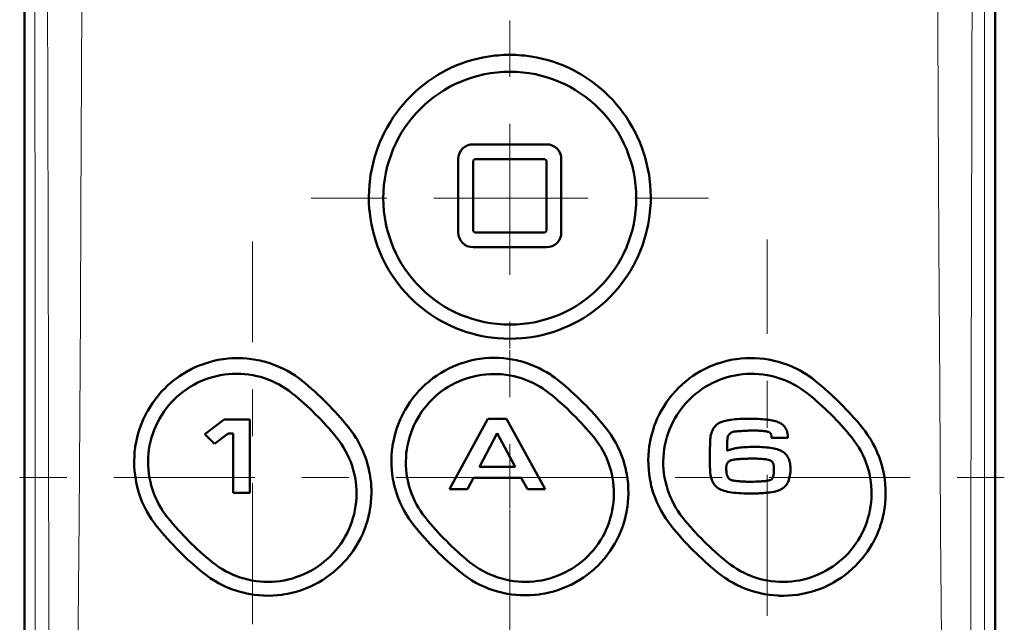
# Model space of a CAD drawing. Extents: x 0 to 2384, y 0 to 1684.
# Drawn here: x 417 to 607, y 1175 to 1291 of the extents above; entities that cross this region are included whole.
import ezdxf

# ---------------------------------------------------------------- set-up
doc = ezdxf.new("R2010")
doc.units = 0
doc.header["$MEASUREMENT"] = 0
for name, pattern in [('AI-Linetype-100', [54.35376, 9.05896, -9.05896, 27.17688, -9.05896]), ('AI-Linetype-74', [54.35376, 9.05896, -9.05896, 27.17688, -9.05896]), ('AI-Linetype-76', [54.35376, 9.05896, -9.05896, 27.17688, -9.05896]), ('AI-Linetype-77', [54.35376, 9.05896, -9.05896, 27.17688, -9.05896]), ('AI-Linetype-85', [54.35376, 9.05896, -9.05896, 27.17688, -9.05896]), ('AI-Linetype-86', [54.35376, 9.05896, -9.05896, 27.17688, -9.05896]), ('AI-Linetype-90', [54.35376, 9.05896, -9.05896, 27.17688, -9.05896]), ('AI-Linetype-97', [54.35376, 9.05896, -9.05896, 27.17688, -9.05896]), ('AI-Linetype-98', [54.35376, 9.05896, -9.05896, 27.17688, -9.05896]), ('AI-Linetype-99', [54.35376, 9.05896, -9.05896, 27.17688, -9.05896])]:
    doc.linetypes.add(name, pattern=pattern)
doc.layers.add('_U+30EC_U+30A4_U+30E4_U+30FC 1', color=7, linetype='Continuous')

msp = doc.modelspace()

# ---------------------------------------------------------------- linework, layer by layer
at = {"layer": '_U+30EC_U+30A4_U+30E4_U+30FC 1', "color": 7, "lineweight": 50, "true_color": 0xffffff}
for points in [[(418.38, 776.76), (418.38, 1441.09)], [(605.47, 517), (605.47, 1441.09)], [(484.76, 1256.84), (484.79, 1257.99), (484.87, 1259.15), (485, 1260.3), (485.1, 1261.03), (485.31, 1262.18), (485.56, 1263.31), (485.86, 1264.43), (486.1, 1265.2), (486.47, 1266.3), (486.9, 1267.37), (487.37, 1268.43), (487.71, 1269.15), (488.26, 1270.17), (488.84, 1271.17), (489.46, 1272.15), (490.13, 1273.09), (490.61, 1273.72), (491.34, 1274.62), (492.1, 1275.48), (492.9, 1276.31), (493.74, 1277.11), (494.31, 1277.62), (495.2, 1278.35), (496.12, 1279.05), (497.06, 1279.7), (498.03, 1280.32), (498.65, 1280.68), (499.66, 1281.23), (500.69, 1281.73), (501.74, 1282.18), (502.81, 1282.6), (503.44, 1282.82), (504.53, 1283.15), (505.64, 1283.45), (506.75, 1283.69), (507.87, 1283.89), (509.01, 1284.04), (509.65, 1284.1), (510.79, 1284.17), (511.92, 1284.2), (513.06, 1284.17), (514.2, 1284.1), (514.84, 1284.04), (515.98, 1283.89), (517.1, 1283.69), (518.21, 1283.45), (519.32, 1283.16), (520.41, 1282.82), (521.04, 1282.6), (522.11, 1282.19), (523.15, 1281.73), (524.19, 1281.23), (525.2, 1280.68), (525.82, 1280.32), (526.79, 1279.7), (527.73, 1279.05), (528.65, 1278.35), (529.54, 1277.62), (530.11, 1277.11), (530.95, 1276.31), (531.75, 1275.49), (532.51, 1274.62), (533.24, 1273.72), (533.72, 1273.09), (534.39, 1272.15), (535.01, 1271.18), (535.59, 1270.18), (536.14, 1269.15), (536.48, 1268.44), (536.95, 1267.38), (537.38, 1266.3), (537.76, 1265.2), (537.99, 1264.43), (538.29, 1263.31), (538.54, 1262.18), (538.75, 1261.04), (538.85, 1260.3), (538.98, 1259.15), (539.06, 1257.99), (539.09, 1256.84)], [(504.84, 1266.94), (519.01, 1266.94)], [(502, 1249.93), (502, 1264.11)], [(518.45, 1264.11), (505.41, 1264.11)], [(521.85, 1264.11), (521.85, 1249.93)], [(504.84, 1263.54), (504.84, 1250.5)], [(519.01, 1250.5), (519.01, 1263.54)], [(539.09, 1256.84), (539.07, 1255.69), (539, 1254.54), (538.93, 1253.8), (538.79, 1252.65), (538.59, 1251.51), (538.35, 1250.38), (538.16, 1249.61), (537.84, 1248.51), (537.47, 1247.41), (537.06, 1246.34), (536.6, 1245.28), (536.27, 1244.59), (535.74, 1243.57), (535.16, 1242.57), (534.55, 1241.6), (533.9, 1240.66), (533.2, 1239.74), (532.72, 1239.15), (531.97, 1238.29), (531.18, 1237.46), (530.35, 1236.66), (529.49, 1235.9), (528.91, 1235.42), (528, 1234.72), (527.06, 1234.06), (526.1, 1233.44), (525.1, 1232.86), (524.44, 1232.51), (523.4, 1232), (522.35, 1231.54), (521.29, 1231.12), (520.2, 1230.74), (519.48, 1230.52), (518.37, 1230.23), (517.25, 1229.98), (516.12, 1229.78), (514.98, 1229.63), (514.22, 1229.55), (513.08, 1229.48), (511.93, 1229.45), (510.78, 1229.48), (509.63, 1229.55), (508.88, 1229.63), (507.74, 1229.78), (506.61, 1229.98), (505.49, 1230.23), (504.38, 1230.52), (503.66, 1230.74), (502.57, 1231.12), (501.5, 1231.53), (500.45, 1232), (499.42, 1232.5), (498.75, 1232.86), (497.76, 1233.44), (496.79, 1234.06), (495.86, 1234.72), (494.95, 1235.42), (494.36, 1235.9), (493.5, 1236.66), (492.68, 1237.46), (491.89, 1238.29), (491.13, 1239.15), (490.65, 1239.74), (489.96, 1240.66), (489.3, 1241.6), (488.69, 1242.57), (488.12, 1243.57), (487.58, 1244.59), (487.25, 1245.28), (486.8, 1246.34), (486.39, 1247.41), (486.02, 1248.5), (485.7, 1249.61), (485.5, 1250.38), (485.26, 1251.51), (485.07, 1252.65), (484.92, 1253.8), (484.85, 1254.53), (484.78, 1255.69), (484.76, 1256.84)], [(505.41, 1249.93), (518.45, 1249.93)], [(519.01, 1247.1), (504.84, 1247.1)], [(443.92, 1193.27), (443.39, 1193.95), (442.9, 1194.65), (442.43, 1195.38), (442.36, 1195.5), (441.93, 1196.25), (441.54, 1197.02), (441.17, 1197.81), (441.1, 1197.97), (440.78, 1198.78), (440.5, 1199.59), (440.25, 1200.42), (440.04, 1201.26), (440, 1201.44), (439.83, 1202.29), (439.7, 1203.14), (439.61, 1204), (439.56, 1204.87), (439.54, 1205.74), (439.54, 1205.92), (439.57, 1206.78), (439.63, 1207.65), (439.74, 1208.51), (439.76, 1208.69), (439.91, 1209.55), (440.1, 1210.4), (440.32, 1211.24), (440.58, 1212.07), (440.64, 1212.25), (440.94, 1213.07), (441.28, 1213.87), (441.65, 1214.65), (442.06, 1215.42), (442.15, 1215.59), (442.6, 1216.34), (443.08, 1217.07), (443.59, 1217.77), (444.13, 1218.46), (444.25, 1218.6), (444.82, 1219.26), (445.43, 1219.89), (446.05, 1220.49), (446.71, 1221.06), (446.86, 1221.19), (447.54, 1221.72), (448.25, 1222.23), (448.98, 1222.71), (449.72, 1223.15), (449.89, 1223.24), (450.66, 1223.65), (451.45, 1224.02), (452.25, 1224.35), (453.06, 1224.65), (453.24, 1224.71), (454.07, 1224.96), (454.9, 1225.18), (455.75, 1225.37), (456.6, 1225.51), (456.78, 1225.54), (457.64, 1225.64), (458.5, 1225.7), (459.37, 1225.72), (460.23, 1225.71), (460.41, 1225.7), (461.27, 1225.65), (462.13, 1225.55), (462.98, 1225.42), (463.83, 1225.25), (463.99, 1225.21), (464.83, 1224.99), (465.65, 1224.74), (466.47, 1224.46), (467.27, 1224.13), (467.42, 1224.07), (468.2, 1223.71), (468.97, 1223.31), (469.72, 1222.88), (469.81, 1222.82), (470.54, 1222.35), (471.24, 1221.85), (471.92, 1221.33)], [(493.48, 1193.42), (492.96, 1194.1), (492.46, 1194.81), (491.99, 1195.54), (491.92, 1195.66), (491.49, 1196.41), (491.1, 1197.18), (490.74, 1197.97), (490.66, 1198.14), (490.34, 1198.94), (490.06, 1199.76), (489.81, 1200.59), (489.6, 1201.43), (489.56, 1201.61), (489.4, 1202.46), (489.27, 1203.31), (489.18, 1204.17), (489.12, 1205.04), (489.12, 1205.22), (489.11, 1206.09), (489.14, 1206.95), (489.2, 1207.82), (489.31, 1208.68), (489.33, 1208.86), (489.48, 1209.72), (489.67, 1210.57), (489.9, 1211.4), (490.16, 1212.23), (490.22, 1212.41), (490.52, 1213.23), (490.86, 1214.03), (491.23, 1214.81), (491.64, 1215.58), (491.73, 1215.75), (492.18, 1216.49), (492.66, 1217.22), (493.17, 1217.92), (493.71, 1218.6), (493.83, 1218.74), (494.4, 1219.39), (495, 1220.02), (495.63, 1220.61), (496.29, 1221.18), (496.43, 1221.3), (497.11, 1221.84), (497.81, 1222.34), (498.54, 1222.81), (498.69, 1222.9), (499.44, 1223.33), (500.2, 1223.73), (500.98, 1224.1), (501.78, 1224.43), (502.59, 1224.73), (502.74, 1224.78), (503.57, 1225.03), (504.4, 1225.25), (505.24, 1225.43), (506.09, 1225.57), (506.24, 1225.59), (507.1, 1225.69), (507.96, 1225.75), (508.82, 1225.78), (509.68, 1225.76), (509.83, 1225.76), (510.69, 1225.7), (511.55, 1225.6), (512.4, 1225.47), (513.24, 1225.3), (513.4, 1225.26), (514.23, 1225.05), (515.06, 1224.8), (515.87, 1224.51), (516.67, 1224.19), (517.46, 1223.83), (517.61, 1223.76), (518.38, 1223.36), (519.12, 1222.93), (519.86, 1222.47), (519.96, 1222.4), (520.67, 1221.9), (521.35, 1221.37)], [(543.02, 1193.39), (542.49, 1194.08), (542, 1194.79), (541.53, 1195.52), (541.45, 1195.66), (541.02, 1196.41), (540.62, 1197.18), (540.26, 1197.97), (540.18, 1198.15), (539.86, 1198.96), (539.57, 1199.78), (539.32, 1200.61), (539.11, 1201.45), (539.07, 1201.64), (538.9, 1202.5), (538.77, 1203.35), (538.68, 1204.22), (538.62, 1205.08), (538.62, 1205.27), (538.61, 1206.14), (538.63, 1207), (538.7, 1207.87), (538.8, 1208.73), (538.83, 1208.91), (538.98, 1209.77), (539.16, 1210.61), (539.39, 1211.45), (539.65, 1212.28), (539.7, 1212.45), (540.01, 1213.26), (540.34, 1214.06), (540.71, 1214.84), (540.79, 1214.99), (541.2, 1215.75), (541.64, 1216.49), (542.12, 1217.21), (542.62, 1217.91), (543.16, 1218.59), (543.26, 1218.71), (543.83, 1219.36), (544.42, 1219.98), (545.05, 1220.57), (545.7, 1221.14), (545.82, 1221.24), (546.5, 1221.78), (547.2, 1222.28), (547.92, 1222.75), (548.66, 1223.19), (548.8, 1223.27), (549.56, 1223.67), (550.34, 1224.04), (551.14, 1224.37), (551.95, 1224.67), (552.09, 1224.71), (552.92, 1224.97), (553.75, 1225.19), (554.59, 1225.37), (555.44, 1225.52), (555.6, 1225.54), (556.46, 1225.64), (557.32, 1225.7), (558.18, 1225.73), (559.05, 1225.72), (559.22, 1225.71), (560.09, 1225.66), (560.94, 1225.56), (561.8, 1225.43), (562.65, 1225.26), (562.83, 1225.22), (563.67, 1225), (564.5, 1224.75), (565.31, 1224.47), (566.12, 1224.15), (566.91, 1223.79), (567.08, 1223.71), (567.85, 1223.31), (568.61, 1222.87), (569.34, 1222.41), (569.47, 1222.33), (570.18, 1221.83), (570.86, 1221.3)], [(446.03, 1194.95), (445.54, 1195.58), (445.08, 1196.24), (444.71, 1196.81), (444.31, 1197.51), (443.94, 1198.22), (443.64, 1198.88), (443.34, 1199.62), (443.07, 1200.38), (442.84, 1201.15), (442.66, 1201.85), (442.5, 1202.63), (442.37, 1203.43), (442.29, 1204.22), (442.24, 1204.94), (442.22, 1205.75), (442.25, 1206.55), (442.31, 1207.35), (442.39, 1208.07), (442.52, 1208.86), (442.69, 1209.65), (442.9, 1210.42), (443.12, 1211.12), (443.39, 1211.88), (443.7, 1212.62), (444.04, 1213.34), (444.39, 1213.99), (444.8, 1214.68), (445.23, 1215.35), (445.7, 1216), (446.21, 1216.63), (446.69, 1217.18), (447.25, 1217.76), (447.83, 1218.31), (448.44, 1218.84), (449.02, 1219.3), (449.67, 1219.76), (450.34, 1220.2), (451.03, 1220.6), (451.69, 1220.94), (452.41, 1221.28), (453.15, 1221.59), (453.91, 1221.86), (454.6, 1222.07), (455.38, 1222.27), (456.16, 1222.44), (456.96, 1222.56), (457.67, 1222.65), (458.47, 1222.7), (459.27, 1222.72), (460.08, 1222.7), (460.79, 1222.65), (461.59, 1222.56), (462.38, 1222.44), (463.17, 1222.27), (463.85, 1222.1), (464.62, 1221.86), (465.38, 1221.59), (466.12, 1221.29), (466.76, 1220.99), (467.47, 1220.62), (468.17, 1220.22), (468.72, 1219.87), (469.38, 1219.41), (470.01, 1218.92)], [(495.66, 1194.97), (495.17, 1195.6), (494.72, 1196.26), (494.35, 1196.84), (493.95, 1197.53), (493.58, 1198.25), (493.28, 1198.91), (492.98, 1199.65), (492.72, 1200.41), (492.49, 1201.17), (492.31, 1201.88), (492.15, 1202.66), (492.03, 1203.45), (491.95, 1204.25), (491.9, 1205.05), (491.89, 1205.77), (491.92, 1206.57), (491.98, 1207.37), (492.07, 1208.09), (492.2, 1208.88), (492.37, 1209.66), (492.58, 1210.44), (492.82, 1211.2), (493.08, 1211.89), (493.39, 1212.63), (493.73, 1213.35), (494.11, 1214.05), (494.49, 1214.68), (494.93, 1215.35), (495.4, 1216), (495.91, 1216.62), (496.39, 1217.17), (496.95, 1217.75), (497.53, 1218.3), (498.14, 1218.82), (498.71, 1219.26), (499.36, 1219.73), (500.03, 1220.16), (500.73, 1220.56), (501.36, 1220.89), (502.08, 1221.23), (502.83, 1221.54), (503.58, 1221.8), (504.25, 1222.01), (505.02, 1222.21), (505.81, 1222.38), (506.6, 1222.5), (507.28, 1222.58), (508.08, 1222.64), (508.88, 1222.66), (509.57, 1222.65), (510.37, 1222.6), (511.17, 1222.51), (511.96, 1222.39), (512.75, 1222.22), (513.42, 1222.06), (514.19, 1221.83), (514.94, 1221.56), (515.6, 1221.3), (516.33, 1220.96), (517.04, 1220.6), (517.74, 1220.2), (518.31, 1219.84), (518.97, 1219.38), (519.6, 1218.9)], [(545.26, 1194.96), (544.78, 1195.6), (544.32, 1196.26), (543.94, 1196.85), (543.54, 1197.55), (543.18, 1198.26), (542.88, 1198.93), (542.58, 1199.68), (542.31, 1200.43), (542.09, 1201.2), (541.91, 1201.91), (541.75, 1202.7), (541.63, 1203.49), (541.55, 1204.29), (541.5, 1205.09), (541.5, 1205.82), (541.52, 1206.62), (541.59, 1207.42), (541.69, 1208.21), (541.81, 1208.93), (541.99, 1209.71), (542.2, 1210.49), (542.44, 1211.25), (542.69, 1211.93), (543.01, 1212.67), (543.35, 1213.39), (543.73, 1214.09), (544.1, 1214.7), (544.54, 1215.37), (545.01, 1216.02), (545.52, 1216.65), (545.97, 1217.17), (546.53, 1217.75), (547.11, 1218.3), (547.72, 1218.82), (548.27, 1219.25), (548.92, 1219.72), (549.59, 1220.16), (550.19, 1220.51), (550.9, 1220.89), (551.62, 1221.23), (552.36, 1221.54), (553.01, 1221.78), (553.78, 1222.03), (554.55, 1222.23), (555.34, 1222.4), (556.02, 1222.52), (556.82, 1222.62), (557.62, 1222.68), (558.42, 1222.71), (559.14, 1222.7), (559.94, 1222.65), (560.74, 1222.57), (561.53, 1222.45), (562.24, 1222.31), (563.02, 1222.12), (563.79, 1221.89), (564.54, 1221.63), (565.22, 1221.36), (565.95, 1221.03), (566.67, 1220.66), (567.36, 1220.26), (567.96, 1219.89), (568.61, 1219.43), (569.25, 1218.95)], [(480.83, 1212.41), (481.36, 1211.73), (481.86, 1211.02), (482.33, 1210.29), (482.42, 1210.14), (482.85, 1209.39), (483.24, 1208.62), (483.61, 1207.83), (483.93, 1207.03), (484, 1206.86), (484.28, 1206.04), (484.53, 1205.21), (484.74, 1204.37), (484.78, 1204.19), (484.95, 1203.34), (485.08, 1202.48), (485.18, 1201.62), (485.23, 1200.75), (485.24, 1200.56), (485.25, 1199.69), (485.22, 1198.83), (485.16, 1197.96), (485.05, 1197.1), (485.03, 1196.91), (484.88, 1196.05), (484.69, 1195.2), (484.47, 1194.37), (484.21, 1193.54), (484.15, 1193.36), (483.85, 1192.54), (483.51, 1191.74), (483.14, 1190.96), (482.73, 1190.19), (482.64, 1190.02), (482.19, 1189.28), (481.71, 1188.55), (481.21, 1187.85), (480.67, 1187.17), (480.55, 1187.02), (479.97, 1186.37), (479.37, 1185.74), (478.74, 1185.15), (478.09, 1184.57), (477.95, 1184.45), (477.26, 1183.92), (476.56, 1183.41), (475.83, 1182.94), (475.08, 1182.49), (474.92, 1182.4), (474.15, 1182), (473.37, 1181.63), (472.57, 1181.3), (471.75, 1181), (471.58, 1180.94), (470.75, 1180.69), (469.92, 1180.47), (469.07, 1180.28), (468.21, 1180.14), (468.04, 1180.11), (467.18, 1180.01), (466.32, 1179.95), (465.45, 1179.92), (464.58, 1179.94), (464.4, 1179.94), (463.54, 1180), (462.68, 1180.1), (461.82, 1180.23), (460.97, 1180.4), (460.8, 1180.44), (459.96, 1180.65), (459.13, 1180.9), (458.32, 1181.19), (457.52, 1181.51), (457.35, 1181.58), (456.57, 1181.95), (455.8, 1182.34), (455.05, 1182.77), (454.94, 1182.84), (454.21, 1183.31), (453.51, 1183.81), (452.83, 1184.34)], [(453.18, 1211.06), (456.85, 1213.89)], [(456.85, 1213.89), (461.85, 1213.89)], [(461.85, 1213.89), (461.85, 1199.76)], [(500.33, 1200.47), (507.67, 1214.03)], [(530.3, 1212.43), (530.83, 1211.75), (531.34, 1211.04), (531.45, 1210.86), (531.92, 1210.13), (532.35, 1209.37), (532.74, 1208.6), (533.11, 1207.81), (533.19, 1207.63), (533.51, 1206.82), (533.8, 1206), (534.05, 1205.17), (534.26, 1204.33), (534.3, 1204.14), (534.47, 1203.29), (534.6, 1202.43), (534.7, 1201.57), (534.75, 1200.7), (534.76, 1200.51), (534.77, 1199.64), (534.75, 1198.78), (534.68, 1197.91), (534.58, 1197.05), (534.55, 1196.87), (534.4, 1196.01), (534.22, 1195.17), (534, 1194.33), (533.74, 1193.5), (533.68, 1193.33), (533.38, 1192.51), (533.04, 1191.72), (532.67, 1190.94), (532.27, 1190.17), (532.18, 1190.01), (531.73, 1189.27), (531.25, 1188.54), (530.75, 1187.84), (530.21, 1187.17), (530.09, 1187.03), (529.52, 1186.38), (528.92, 1185.76), (528.3, 1185.16), (527.64, 1184.59), (527.5, 1184.47), (526.82, 1183.94), (526.12, 1183.44), (525.39, 1182.97), (524.65, 1182.53), (524.49, 1182.44), (523.72, 1182.04), (522.94, 1181.67), (522.14, 1181.34), (521.33, 1181.04), (521.16, 1180.99), (520.34, 1180.73), (519.5, 1180.52), (518.65, 1180.34), (517.8, 1180.19), (517.63, 1180.17), (516.77, 1180.07), (515.91, 1180.01), (515.04, 1179.99), (514.17, 1180), (513.99, 1180.01), (513.13, 1180.07), (512.27, 1180.17), (511.41, 1180.3), (510.57, 1180.47), (510.39, 1180.51), (509.55, 1180.73), (508.72, 1180.98), (507.91, 1181.27), (507.1, 1181.6), (506.94, 1181.67), (506.15, 1182.03), (505.38, 1182.43), (504.63, 1182.87), (504.52, 1182.94), (503.79, 1183.41), (503.08, 1183.91), (502.4, 1184.44)], [(507.67, 1214.03), (511.26, 1214.03)], [(511.26, 1214.03), (518.75, 1200.47)], [(558.47, 1199.63), (558.15, 1199.63), (557.57, 1199.63), (557.02, 1199.65), (556.5, 1199.67), (556, 1199.7), (555.53, 1199.74), (555.08, 1199.78), (554.66, 1199.83), (554.26, 1199.9), (553.89, 1199.97), (553.54, 1200.05), (553.21, 1200.14), (552.91, 1200.24), (552.63, 1200.35), (552.37, 1200.47), (552.13, 1200.61), (551.91, 1200.77), (551.7, 1200.94), (551.52, 1201.13), (551.35, 1201.34), (551.2, 1201.57), (551.06, 1201.81), (550.94, 1202.07), (550.83, 1202.34), (550.74, 1202.63), (550.67, 1202.94), (550.61, 1203.25), (550.56, 1203.59), (550.52, 1203.93), (550.5, 1204.29), (550.49, 1204.67), (550.49, 1204.76), (550.49, 1204.83), (550.49, 1204.95), (550.49, 1205.11), (550.48, 1205.31), (550.48, 1205.52), (550.48, 1205.75), (550.47, 1205.99), (550.47, 1206.22), (550.46, 1206.44), (550.46, 1206.65), (550.46, 1206.83), (550.45, 1206.98), (550.45, 1207.08), (550.45, 1207.2), (550.46, 1207.3), (550.46, 1207.43), (550.46, 1207.6), (550.47, 1207.78), (550.47, 1207.98), (550.48, 1208.18), (550.49, 1208.39), (550.49, 1208.59), (550.5, 1208.77), (550.5, 1208.94), (550.5, 1209.07), (550.51, 1209.17), (550.51, 1209.23), (550.51, 1209.36), (550.52, 1209.7), (550.54, 1210.03), (550.58, 1210.35), (550.62, 1210.66), (550.68, 1210.95), (550.76, 1211.24), (550.85, 1211.5), (550.95, 1211.76), (551.07, 1211.99), (551.2, 1212.22), (551.35, 1212.43), (551.51, 1212.62), (551.56, 1212.67)], [(551.56, 1212.67), (551.69, 1212.8), (551.89, 1212.97), (552.1, 1213.11), (552.33, 1213.24), (552.58, 1213.35), (552.85, 1213.46), (553.14, 1213.55), (553.45, 1213.64), (553.78, 1213.71), (554.13, 1213.78), (554.51, 1213.84), (554.9, 1213.89), (555.32, 1213.93), (555.76, 1213.96), (556.22, 1213.99), (556.71, 1214.01), (557.22, 1214.02), (557.75, 1214.03), (558.3, 1214.02), (558.82, 1214.02), (559.32, 1214), (559.79, 1213.99), (560.25, 1213.96), (560.68, 1213.93), (561.09, 1213.9), (561.47, 1213.86), (561.84, 1213.81), (562.18, 1213.76), (562.51, 1213.7), (562.81, 1213.63), (563.1, 1213.56), (563.36, 1213.48), (563.6, 1213.39), (563.83, 1213.3), (564.05, 1213.19), (564.25, 1213.06), (564.44, 1212.92), (564.62, 1212.77), (564.77, 1212.61), (564.92, 1212.43), (565.05, 1212.24), (565.16, 1212.05), (565.26, 1211.84), (565.34, 1211.62), (565.4, 1211.39), (565.45, 1211.16), (565.48, 1210.91), (565.5, 1210.66), (565.5, 1210.5), (565.49, 1210.41), (565.49, 1210.34)], [(454.99, 1209.17), (453.18, 1211.06)], [(457.62, 1211.21), (454.99, 1209.17)], [(458.59, 1211.22), (457.62, 1211.21)], [(458.59, 1199.76), (458.59, 1211.22)], [(509.51, 1211.23), (506.09, 1204.75)], [(512.96, 1204.75), (509.51, 1211.23)], [(579.85, 1212.33), (580.38, 1211.65), (580.88, 1210.94), (581, 1210.76), (581.47, 1210.03), (581.9, 1209.27), (582.3, 1208.5), (582.67, 1207.71), (582.74, 1207.52), (583.07, 1206.72), (583.35, 1205.9), (583.61, 1205.06), (583.82, 1204.22), (583.87, 1204.03), (584.04, 1203.18), (584.17, 1202.32), (584.26, 1201.46), (584.32, 1200.59), (584.33, 1200.4), (584.34, 1199.53), (584.32, 1198.67), (584.25, 1197.8), (584.24, 1197.62), (584.13, 1196.76), (583.98, 1195.9), (583.8, 1195.06), (583.58, 1194.22), (583.32, 1193.39), (583.26, 1193.22), (582.97, 1192.41), (582.63, 1191.61), (582.26, 1190.83), (581.86, 1190.07), (581.77, 1189.91), (581.33, 1189.17), (580.86, 1188.45), (580.36, 1187.75), (579.82, 1187.07), (579.71, 1186.94), (579.14, 1186.29), (578.54, 1185.67), (577.92, 1185.07), (577.27, 1184.5), (577.13, 1184.39), (576.45, 1183.86), (575.75, 1183.36), (575.03, 1182.89), (574.29, 1182.45), (574.13, 1182.36), (573.36, 1181.96), (572.58, 1181.59), (571.79, 1181.26), (570.97, 1180.96), (570.8, 1180.91), (569.98, 1180.65), (569.14, 1180.44), (568.3, 1180.26), (567.44, 1180.11), (567.26, 1180.09), (566.4, 1179.99), (565.54, 1179.93), (564.67, 1179.91), (563.81, 1179.92), (563.62, 1179.93), (562.75, 1179.99), (561.89, 1180.09), (561.03, 1180.22), (560.18, 1180.4), (560, 1180.44), (559.16, 1180.66), (558.33, 1180.91), (557.51, 1181.2), (556.7, 1181.53), (556.52, 1181.6), (555.74, 1181.97), (554.97, 1182.37), (554.21, 1182.81), (554.09, 1182.89), (553.36, 1183.36), (552.65, 1183.86), (551.97, 1184.39)], [(562.32, 1210.34), (562.32, 1210.44), (562.33, 1210.54), (562.32, 1210.61), (562.32, 1210.72), (562.31, 1210.81), (562.29, 1210.9), (562.27, 1210.98), (562.25, 1211.05), (562.23, 1211.11), (562.2, 1211.17), (562.17, 1211.22), (562.13, 1211.27), (562.09, 1211.31), (562.05, 1211.35), (562, 1211.38), (561.95, 1211.41), (561.9, 1211.44), (561.83, 1211.47), (561.75, 1211.5), (561.65, 1211.53), (561.53, 1211.56), (561.39, 1211.59), (561.24, 1211.62), (561.07, 1211.64), (560.88, 1211.67), (560.68, 1211.69), (560.46, 1211.7), (560.22, 1211.72), (559.98, 1211.73), (559.71, 1211.74), (559.43, 1211.75), (559.14, 1211.75), (558.85, 1211.75), (558.61, 1211.75), (558.38, 1211.75), (558.14, 1211.75), (557.91, 1211.74), (557.67, 1211.73), (557.44, 1211.73), (557.2, 1211.71), (556.97, 1211.7), (556.73, 1211.69), (556.5, 1211.67), (556.27, 1211.66), (556.03, 1211.64), (555.8, 1211.62), (555.56, 1211.6), (555.33, 1211.57), (555.13, 1211.55), (554.95, 1211.51), (554.78, 1211.46), (554.63, 1211.39), (554.49, 1211.31), (554.37, 1211.22), (554.26, 1211.12), (554.16, 1211.01), (554.08, 1210.88), (554.01, 1210.75), (553.95, 1210.6), (553.9, 1210.44), (553.88, 1210.35)], [(478.55, 1210.4), (479.04, 1209.77), (479.5, 1209.11), (479.89, 1208.5), (480.29, 1207.81), (480.66, 1207.1), (480.99, 1206.37), (481.26, 1205.7), (481.53, 1204.94), (481.76, 1204.17), (481.94, 1203.47), (482.1, 1202.68), (482.22, 1201.89), (482.31, 1201.09), (482.36, 1200.36), (482.37, 1199.56), (482.35, 1198.76), (482.29, 1197.96), (482.2, 1197.23), (482.07, 1196.44), (481.9, 1195.65), (481.7, 1194.88), (481.48, 1194.18), (481.2, 1193.43), (480.89, 1192.69), (480.55, 1191.96), (480.21, 1191.32), (479.8, 1190.63), (479.36, 1189.95), (478.89, 1189.31), (478.39, 1188.68), (477.91, 1188.13), (477.35, 1187.55), (476.77, 1187), (476.16, 1186.48), (475.59, 1186.02), (474.94, 1185.56), (474.27, 1185.12), (473.57, 1184.72), (472.93, 1184.38), (472.2, 1184.04), (471.46, 1183.73), (470.71, 1183.46), (470.02, 1183.25), (469.24, 1183.04), (468.46, 1182.88), (467.67, 1182.75), (466.95, 1182.66), (466.15, 1182.61), (465.35, 1182.59), (464.55, 1182.6), (463.83, 1182.65), (463.03, 1182.74), (462.24, 1182.87), (461.45, 1183.03), (460.75, 1183.21), (459.98, 1183.44), (459.23, 1183.71), (458.48, 1184.01), (457.83, 1184.32), (457.12, 1184.68), (456.42, 1185.09), (455.85, 1185.45), (455.2, 1185.91), (454.56, 1186.4)], [(528.15, 1210.39), (528.64, 1209.76), (529.1, 1209.11), (529.5, 1208.48), (529.9, 1207.78), (530.27, 1207.07), (530.6, 1206.34), (530.88, 1205.65), (531.14, 1204.9), (531.37, 1204.13), (531.55, 1203.42), (531.71, 1202.63), (531.84, 1201.84), (531.92, 1201.04), (531.97, 1200.24), (531.98, 1199.51), (531.95, 1198.71), (531.89, 1197.91), (531.79, 1197.11), (531.67, 1196.4), (531.5, 1195.61), (531.29, 1194.84), (531.05, 1194.08), (530.79, 1193.4), (530.48, 1192.66), (530.14, 1191.93), (529.76, 1191.23), (529.39, 1190.61), (528.95, 1189.94), (528.48, 1189.29), (527.97, 1188.66), (527.5, 1188.12), (526.94, 1187.54), (526.36, 1186.99), (525.75, 1186.47), (525.19, 1186.02), (524.54, 1185.56), (523.86, 1185.12), (523.24, 1184.76), (522.53, 1184.38), (521.81, 1184.04), (521.07, 1183.74), (520.31, 1183.46), (519.63, 1183.25), (518.85, 1183.05), (518.07, 1182.88), (517.37, 1182.77), (516.57, 1182.67), (515.77, 1182.61), (514.97, 1182.59), (514.24, 1182.61), (513.44, 1182.66), (512.65, 1182.75), (511.86, 1182.87), (511.07, 1183.04), (510.37, 1183.22), (509.6, 1183.45), (508.85, 1183.72), (508.11, 1184.02), (507.45, 1184.32), (506.74, 1184.69), (506.04, 1185.09), (505.47, 1185.46), (504.81, 1185.92), (504.18, 1186.41)], [(577.81, 1210.44), (578.3, 1209.8), (578.76, 1209.15), (579.16, 1208.51), (579.56, 1207.82), (579.93, 1207.1), (580.26, 1206.37), (580.54, 1205.68), (580.8, 1204.93), (581.03, 1204.16), (581.21, 1203.45), (581.37, 1202.66), (581.49, 1201.87), (581.58, 1201.07), (581.62, 1200.27), (581.63, 1199.53), (581.61, 1198.73), (581.55, 1197.93), (581.45, 1197.14), (581.32, 1196.42), (581.15, 1195.64), (580.94, 1194.86), (580.7, 1194.1), (580.45, 1193.42), (580.14, 1192.68), (579.79, 1191.96), (579.41, 1191.25), (579.04, 1190.63), (578.6, 1189.96), (578.13, 1189.31), (577.63, 1188.68), (577.16, 1188.14), (576.6, 1187.57), (576.02, 1187.01), (575.41, 1186.49), (574.85, 1186.04), (574.2, 1185.57), (573.53, 1185.14), (572.91, 1184.77), (572.2, 1184.4), (571.48, 1184.05), (570.73, 1183.74), (570.06, 1183.5), (569.29, 1183.26), (568.52, 1183.05), (567.73, 1182.88), (567.02, 1182.76), (566.22, 1182.67), (565.42, 1182.61), (564.62, 1182.58), (563.89, 1182.6), (563.09, 1182.65), (562.29, 1182.73), (561.5, 1182.86), (560.78, 1183), (560, 1183.2), (559.23, 1183.43), (558.48, 1183.7), (557.73, 1184), (557.06, 1184.31), (556.35, 1184.68), (555.66, 1185.08), (555.07, 1185.46), (554.41, 1185.92), (553.78, 1186.41)], [(553.88, 1210.35), (553.88, 1210.32), (553.87, 1210.27), (553.86, 1210.23), (553.86, 1210.18), (553.85, 1210.13), (553.85, 1210.09), (553.84, 1210.05), (553.84, 1210.02), (553.84, 1209.97), (553.84, 1209.89), (553.83, 1209.83), (553.83, 1209.82)], [(553.83, 1209.82), (553.83, 1207.87)], [(555.82, 1208.41), (555.9, 1208.43), (556.24, 1208.47), (556.59, 1208.51), (556.96, 1208.54), (557.34, 1208.56), (557.74, 1208.58), (558.15, 1208.6), (558.58, 1208.61), (559.03, 1208.61), (559.54, 1208.6), (560.02, 1208.59), (560.48, 1208.57), (560.92, 1208.55), (561.34, 1208.51), (561.74, 1208.47), (562.11, 1208.42), (562.47, 1208.37), (562.81, 1208.3), (563.13, 1208.23), (563.42, 1208.15), (563.7, 1208.06), (563.96, 1207.95), (564.2, 1207.84), (564.43, 1207.72), (564.63, 1207.58), (564.83, 1207.44), (565, 1207.28), (565.17, 1207.11), (565.31, 1206.93), (565.44, 1206.74), (565.5, 1206.64), (565.5, 1206.64)], [(565.49, 1210.34), (562.32, 1210.34)], [(553.83, 1207.87), (553.94, 1207.91), (553.99, 1207.93), (554.18, 1208.01), (554.24, 1208.03), (554.43, 1208.1), (554.5, 1208.12), (554.7, 1208.18), (554.78, 1208.2), (554.98, 1208.25), (555.07, 1208.27), (555.27, 1208.32), (555.38, 1208.34), (555.58, 1208.37), (555.61, 1208.38), (555.82, 1208.41)], [(556.78, 1206.3), (556.64, 1206.3), (556.43, 1206.28), (556.22, 1206.27), (556.01, 1206.25), (555.8, 1206.23), (555.59, 1206.21), (555.38, 1206.18), (555.17, 1206.16), (554.96, 1206.13), (554.82, 1206.1), (554.68, 1206.07), (554.55, 1206.03), (554.43, 1205.98), (554.32, 1205.92), (554.26, 1205.89), (554.18, 1205.84), (554.1, 1205.78), (554.03, 1205.71), (553.97, 1205.64), (553.91, 1205.57), (553.86, 1205.49), (553.81, 1205.41), (553.77, 1205.32), (553.73, 1205.23), (553.7, 1205.13), (553.67, 1205.03), (553.65, 1204.92), (553.63, 1204.8), (553.62, 1204.69), (553.62, 1204.56), (553.62, 1204.51), (553.62, 1204.45), (553.62, 1204.32), (553.63, 1204.21), (553.64, 1204.1), (553.65, 1203.96), (553.66, 1203.91), (553.67, 1203.8), (553.68, 1203.65), (553.7, 1203.51), (553.73, 1203.36), (553.77, 1203.22), (553.81, 1203.08), (553.86, 1202.94), (553.92, 1202.82), (553.98, 1202.7), (554.06, 1202.58), (554.16, 1202.48), (554.26, 1202.39), (554.38, 1202.31), (554.52, 1202.24), (554.67, 1202.19), (554.83, 1202.15), (555.05, 1202.11), (555.27, 1202.08), (555.5, 1202.04), (555.72, 1202.02), (555.94, 1201.99), (556.16, 1201.97), (556.38, 1201.95), (556.61, 1201.94), (556.83, 1201.93), (557.05, 1201.92), (557.28, 1201.91), (557.5, 1201.9), (557.73, 1201.9), (557.95, 1201.9), (558.17, 1201.9), (558.44, 1201.9), (558.5, 1201.9), (558.91, 1201.9), (559.3, 1201.91), (559.41, 1201.91)], [(560.72, 1206.27), (560.5, 1206.29), (560.26, 1206.31), (560.02, 1206.32), (559.77, 1206.33), (559.53, 1206.34), (559.29, 1206.34), (559.05, 1206.34), (558.81, 1206.34), (558.57, 1206.34), (558.33, 1206.34), (558.11, 1206.34), (557.9, 1206.34), (557.69, 1206.33), (557.48, 1206.33), (557.27, 1206.32), (557.06, 1206.32), (556.85, 1206.31), (556.78, 1206.3)], [(562.82, 1204.33), (562.82, 1204.36), (562.82, 1204.51), (562.81, 1204.66), (562.8, 1204.81), (562.79, 1204.96), (562.76, 1205.11), (562.73, 1205.26), (562.68, 1205.4), (562.62, 1205.53), (562.55, 1205.65), (562.46, 1205.77), (562.35, 1205.87), (562.23, 1205.95), (562.09, 1206.02), (561.92, 1206.08), (561.69, 1206.13), (561.46, 1206.17), (561.22, 1206.21), (560.98, 1206.25), (560.74, 1206.27), (560.72, 1206.27)], [(565.5, 1206.64), (565.56, 1206.53), (565.66, 1206.32), (565.75, 1206.09), (565.82, 1205.85), (565.88, 1205.59), (565.93, 1205.32), (565.96, 1205.04), (565.99, 1204.74), (565.99, 1204.42), (565.99, 1204.08), (565.98, 1203.74), (565.95, 1203.42), (565.9, 1203.1), (565.85, 1202.8), (565.78, 1202.52), (565.7, 1202.24), (565.6, 1201.98), (565.48, 1201.74), (565.39, 1201.56)], [(506.09, 1204.75), (512.96, 1204.75)], [(560.83, 1202), (560.92, 1202.01), (561.18, 1202.03), (561.41, 1202.07), (561.62, 1202.1), (561.8, 1202.13), (561.96, 1202.17), (562.08, 1202.21), (562.19, 1202.25), (562.26, 1202.28), (562.31, 1202.31), (562.36, 1202.35), (562.42, 1202.4), (562.47, 1202.46), (562.52, 1202.54), (562.57, 1202.63), (562.61, 1202.73), (562.65, 1202.84), (562.69, 1202.97), (562.73, 1203.11), (562.76, 1203.27), (562.79, 1203.44), (562.81, 1203.62), (562.82, 1203.82), (562.82, 1203.99)], [(562.82, 1203.99), (562.82, 1204.01), (562.82, 1204.04), (562.82, 1204.05), (562.83, 1204.08), (562.83, 1204.12), (562.83, 1204.15), (562.82, 1204.19), (562.82, 1204.22), (562.82, 1204.22), (562.82, 1204.26), (562.82, 1204.29), (562.82, 1204.33)], [(504.95, 1202.66), (503.76, 1200.47)], [(514.13, 1202.65), (504.95, 1202.66)], [(515.34, 1200.47), (514.13, 1202.65)], [(559.41, 1201.91), (559.53, 1201.92), (559.67, 1201.92), (559.73, 1201.92), (559.88, 1201.93), (560.02, 1201.94), (560.06, 1201.94), (560.2, 1201.95), (560.34, 1201.96), (560.36, 1201.96), (560.5, 1201.97), (560.65, 1201.98), (560.69, 1201.98), (560.83, 1202)], [(565.39, 1201.56), (565.36, 1201.5), (565.21, 1201.29), (565.05, 1201.09), (564.87, 1200.9), (564.68, 1200.73), (564.47, 1200.58), (564.24, 1200.45), (564, 1200.33), (563.73, 1200.23), (563.44, 1200.13), (563.13, 1200.04), (562.8, 1199.97), (562.44, 1199.9), (562.06, 1199.84), (561.66, 1199.79), (561.61, 1199.78)], [(461.85, 1199.76), (458.59, 1199.76)], [(503.76, 1200.47), (500.33, 1200.47)], [(518.75, 1200.47), (515.34, 1200.47)], [(561.61, 1199.78), (561.54, 1199.77), (561.23, 1199.74), (561.09, 1199.73), (560.78, 1199.71), (560.62, 1199.69), (560.3, 1199.68), (560.12, 1199.67), (559.8, 1199.65), (559.59, 1199.65), (559.28, 1199.64), (559.04, 1199.63), (558.72, 1199.63), (558.47, 1199.63)]]:
    msp.add_lwpolyline(points, dxfattribs=at)
at = {"layer": '_U+30EC_U+30A4_U+30E4_U+30FC 1', "color": 7, "lineweight": 13, "true_color": 0xffffff}
for points in [[(420.25, 1439.23), (420.3, 1406.11), (420.37, 1339.87), (420.42, 1273.63), (420.43, 1257.07), (420.46, 1190.83), (420.46, 1174.27), (420.46, 1108.03), (420.45, 1091.47), (420.41, 1025.23), (420.38, 983.83), (420.34, 942.43), (420.3, 909.31), (420.19, 843.07), (420.06, 776.83)], [(603.6, 1439.23), (603.57, 1416.2), (603.46, 1324.1), (603.42, 1266.54), (603.4, 1208.98), (603.39, 1151.41), (603.4, 1093.85), (603.43, 1036.29), (603.47, 978.72), (603.54, 921.16), (603.62, 863.6), (603.66, 840.57), (603.85, 748.47), (603.97, 702.42), (604.23, 610.32), (604.55, 518.22)], [(423.1, 776.97), (423.12, 792.77), (423.15, 856.35), (423.17, 896.07), (423.2, 935.8), (423.21, 951.73), (423.24, 1015.31), (423.24, 1055.08), (423.2, 1094.86), (423.15, 1134.63), (423.1, 1174.41), (423.05, 1214.18), (422.97, 1253.94), (422.93, 1269.84), (422.75, 1333.42), (422.7, 1349.22), (422.45, 1412.81)], [(426.76, 777.14), (426.99, 816.83), (427.2, 856.54), (427.41, 896.27), (427.64, 936.02), (427.87, 975.78), (428.07, 1015.55), (428.23, 1055.34), (428.37, 1095.13), (428.43, 1115.02), (428.51, 1134.92), (428.62, 1154.81), (428.77, 1174.71), (428.93, 1194.6), (429.06, 1214.49), (429.17, 1234.38), (429.26, 1254.27), (429.46, 1294.03), (429.7, 1333.77), (429.96, 1373.49), (430.21, 1413.18)], [(601.4, 1412.81), (601.31, 1390.74), (601.01, 1302.59), (600.87, 1247.42), (600.77, 1192.23), (600.7, 1137.02), (600.64, 1081.82), (600.61, 1026.62), (600.63, 971.43), (600.67, 916.26), (600.7, 861.13), (600.71, 839.13), (600.79, 750.98), (600.93, 696.02), (601.1, 641.14), (601.15, 619.49), (601.13, 531.35)], [(594.34, 1302.87), (594.49, 1275.27), (594.62, 1247.65), (594.76, 1220.03), (594.84, 1206.22), (594.94, 1192.41), (595.16, 1164.78), (595.26, 1150.97), (595.33, 1137.15), (595.44, 1109.52), (595.53, 1081.89), (595.63, 1054.26), (595.74, 1026.64), (595.86, 999.01), (596.01, 971.4), (596.33, 916.18), (596.49, 888.59), (596.63, 861), (596.92, 805.85), (597.28, 750.76), (597.79, 695.77), (598.32, 640.85), (598.63, 597.1), (598.71, 530.99)], [(511.93, 1250.85), (511.93, 1261.83)], [(506.36, 1256.56), (517.88, 1256.56)], [(511.93, 1208.16), (511.93, 1196.74)], [(507.11, 1202.7), (517.34, 1202.7)], [(446.4, 1195.25), (446.4, 1195.25)]]:
    msp.add_lwpolyline(points, dxfattribs=at)
at = {"layer": '_U+30EC_U+30A4_U+30E4_U+30FC 1', "color": 7, "linetype": 'AI-Linetype-86', "lineweight": 13, "true_color": 0xffffff}
msp.add_lwpolyline([(511.93, 1261.83), (511.93, 1290.84)], dxfattribs=at)
at = {"layer": '_U+30EC_U+30A4_U+30E4_U+30FC 1', "color": 7, "linetype": 'AI-Linetype-99', "lineweight": 13, "true_color": 0xffffff}
msp.add_lwpolyline([(506.36, 1256.56), (473.66, 1256.56)], dxfattribs=at)
at = {"layer": '_U+30EC_U+30A4_U+30E4_U+30FC 1', "color": 7, "linetype": 'AI-Linetype-100', "lineweight": 13, "true_color": 0xffffff}
msp.add_lwpolyline([(517.88, 1256.56), (550.19, 1256.56)], dxfattribs=at)
at = {"layer": '_U+30EC_U+30A4_U+30E4_U+30FC 1', "color": 7, "linetype": 'AI-Linetype-76', "lineweight": 13, "true_color": 0xffffff}
msp.add_lwpolyline([(511.93, 1250.85), (511.93, 1227.55)], dxfattribs=at)
at = {"layer": '_U+30EC_U+30A4_U+30E4_U+30FC 1', "color": 7, "linetype": 'AI-Linetype-90', "lineweight": 13, "true_color": 0xffffff}
msp.add_lwpolyline([(561.53, 940.5), (561.53, 1248.57)], dxfattribs=at)
at = {"layer": '_U+30EC_U+30A4_U+30E4_U+30FC 1', "color": 7, "linetype": 'AI-Linetype-74', "lineweight": 13, "true_color": 0xffffff}
msp.add_lwpolyline([(462.32, 938.89), (462.32, 1248.18)], dxfattribs=at)
at = {"layer": '_U+30EC_U+30A4_U+30E4_U+30FC 1', "color": 7, "linetype": 'AI-Linetype-77', "lineweight": 13, "true_color": 0xffffff}
msp.add_lwpolyline([(511.93, 1227.24), (511.93, 1208.16)], dxfattribs=at)
at = {"layer": '_U+30EC_U+30A4_U+30E4_U+30FC 1', "color": 7, "linetype": 'AI-Linetype-98', "lineweight": 13, "true_color": 0xffffff}
msp.add_lwpolyline([(417.48, 1202.7), (507.11, 1202.7)], dxfattribs=at)
at = {"layer": '_U+30EC_U+30A4_U+30E4_U+30FC 1', "color": 7, "linetype": 'AI-Linetype-97', "lineweight": 13, "true_color": 0xffffff}
msp.add_lwpolyline([(607.21, 1202.7), (517.34, 1202.7)], dxfattribs=at)
at = {"layer": '_U+30EC_U+30A4_U+30E4_U+30FC 1', "color": 7, "linetype": 'AI-Linetype-85', "lineweight": 13, "true_color": 0xffffff}
msp.add_lwpolyline([(511.93, 1154.59), (511.93, 1196.56)], dxfattribs=at)
at = {"layer": '_U+30EC_U+30A4_U+30E4_U+30FC 1', "color": 7, "lineweight": 50, "true_color": 0xffffff}
msp.add_open_spline([(536.3, 1256.56), (536.3, 1270.02), (525.39, 1280.94), (511.93, 1280.94), (498.46, 1280.94), (487.55, 1270.02), (487.55, 1256.56), (487.55, 1243.09), (498.46, 1232.18), (511.93, 1232.18), (525.39, 1232.18), (536.3, 1243.09), (536.3, 1256.56)], degree=3, knots=[0, 0, 0, 0, 1, 1, 1, 2, 2, 2, 3, 3, 3, 4, 4, 4, 4], dxfattribs=at)
for points in [[(504.84, 1266.94), (503.27, 1266.94), (502, 1265.67), (502, 1264.11)], [(521.85, 1264.11), (521.85, 1265.67), (520.58, 1266.94), (519.01, 1266.94)], [(505.41, 1264.11), (505.09, 1264.11), (504.84, 1263.85), (504.84, 1263.54)], [(518.85, 1263.94), (518.74, 1264.05), (518.6, 1264.11), (518.45, 1264.11)], [(519.01, 1263.54), (519.01, 1263.69), (518.95, 1263.83), (518.85, 1263.94)], [(504.84, 1250.5), (504.84, 1250.19), (505.09, 1249.93), (505.41, 1249.93)], [(518.85, 1250.1), (518.95, 1250.21), (519.01, 1250.35), (519.01, 1250.5)], [(502, 1249.93), (502, 1248.37), (503.27, 1247.1), (504.84, 1247.1)], [(518.45, 1249.93), (518.6, 1249.93), (518.74, 1249.99), (518.85, 1250.1)], [(519.01, 1247.1), (520.58, 1247.1), (521.85, 1248.37), (521.85, 1249.93)], [(480.83, 1212.41), (478.18, 1215.68), (475.2, 1218.67), (471.92, 1221.33)], [(530.3, 1212.43), (527.64, 1215.71), (524.64, 1218.71), (521.35, 1221.37)], [(579.85, 1212.33), (577.17, 1215.62), (574.16, 1218.63), (570.86, 1221.3)], [(478.55, 1210.4), (476.01, 1213.53), (473.15, 1216.38), (470.01, 1218.92)], [(528.15, 1210.39), (525.6, 1213.52), (522.74, 1216.37), (519.6, 1218.9)], [(577.81, 1210.44), (575.26, 1213.56), (572.39, 1216.42), (569.25, 1218.95)], [(446.03, 1194.95), (448.57, 1191.81), (451.43, 1188.94), (454.56, 1186.4)], [(495.66, 1194.97), (498.19, 1191.83), (501.05, 1188.96), (504.18, 1186.41)], [(545.26, 1194.96), (547.79, 1191.82), (550.65, 1188.95), (553.78, 1186.41)], [(443.92, 1193.27), (446.56, 1189.99), (449.55, 1186.99), (452.83, 1184.34)], [(493.48, 1193.42), (496.13, 1190.12), (499.12, 1187.11), (502.4, 1184.44)], [(543.02, 1193.39), (545.68, 1190.09), (548.68, 1187.07), (551.97, 1184.39)]]:
    msp.add_open_spline(points, degree=3, dxfattribs=at)

doc.saveas('drawing.dxf')
